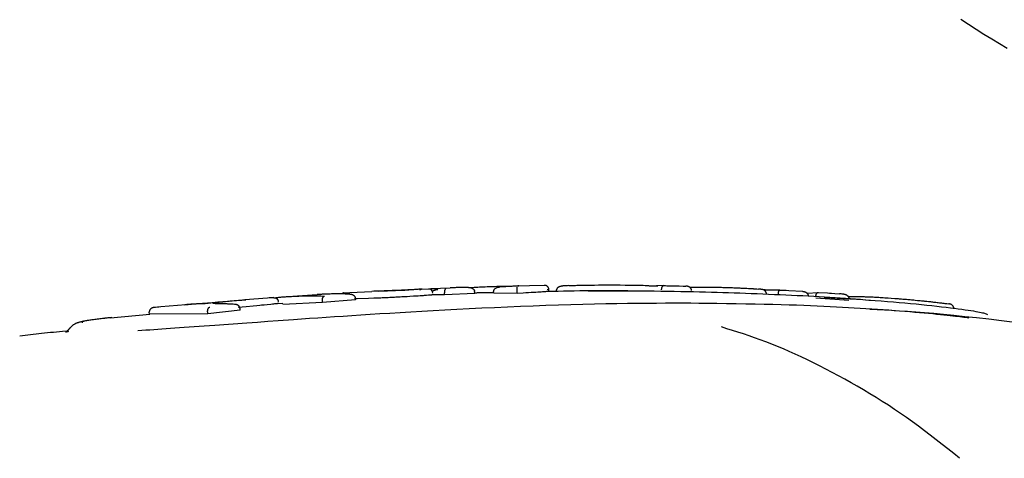
# Model space of a CAD drawing. Extents: x -4348 to 12817, y -2811 to 3480.
# Drawn here: x 1329 to 1386, y 1345 to 1370 of the extents above; entities that cross this region are included whole.
import ezdxf

# ---------------------------------------------------------------- set-up
doc = ezdxf.new("R2010")
doc.units = 0

msp = doc.modelspace()

# ---------------------------------------------------------------- linework, layer by layer
at = {"color": 7, "linetype": 'Continuous'}
for p, q in [((1359.164, 1354.603), (1357.365, 1354.554)), ((1359.109, 1354.601), (1359.109, 1354.601)), ((1360.523, 1354.587), (1360.813, 1354.6)), ((1365.953, 1354.588), (1365.555, 1354.579)), ((1346.07, 1354.062), (1344.38, 1353.95)), ((1349.198, 1354.239), (1347.523, 1354.161)), ((1347.602, 1354.166), (1347.581, 1354.164)), ((1351.804, 1354.383), (1351.852, 1354.385)), ((1352.493, 1354.392), (1351.966, 1354.368)), ((1353.705, 1354.448), (1352.6, 1354.397)), ((1353.377, 1354.067), (1352.809, 1354.063)), ((1353.377, 1354.067), (1353.374, 1354.167)), ((1355.111, 1354.141), (1353.377, 1354.067)), ((1355.111, 1354.141), (1355.107, 1354.241)), ((1356.202, 1354.149), (1356.199, 1354.249)), ((1357.556, 1354.14), (1356.202, 1354.149)), ((1357.556, 1354.14), (1357.554, 1354.24)), ((1359.307, 1354.246), (1359.277, 1354.244)), ((1359.375, 1354.256), (1359.373, 1354.357)), ((1361.887, 1354.273), (1361.63, 1354.27)), ((1364.46, 1354.266), (1363.878, 1354.273)), ((1367.46, 1354.492), (1367.714, 1354.5)), ((1372.627, 1354.335), (1372.174, 1354.326)), ((1374.184, 1354.158), (1374.851, 1354.199)), ((1339.481, 1353.561), (1337.082, 1353.362)), ((1341.77, 1353.75), (1341.071, 1353.692)), ((1341.822, 1353.766), (1341.978, 1353.773)), ((1343.224, 1353.87), (1341.907, 1353.762)), ((1344.097, 1353.563), (1343.495, 1353.522)), ((1343.83, 1353.662), (1343.819, 1353.659)), ((1346.373, 1353.615), (1344.101, 1353.51)), ((1346.373, 1353.615), (1346.367, 1353.714)), ((1348.263, 1353.761), (1346.373, 1353.615)), ((1348.263, 1353.761), (1348.258, 1353.861)), ((1348.361, 1353.826), (1348.26, 1353.823)), ((1349.008, 1353.847), (1348.361, 1353.826)), ((1376.587, 1353.733), (1374.697, 1353.868)), ((1336.465, 1352.933), (1334.209, 1352.724)), ((1336.438, 1352.955), (1336.429, 1353.055)), ((1339.788, 1352.974), (1336.438, 1352.955)), ((1339.788, 1352.974), (1339.78, 1353.073)), ((1341.647, 1353.175), (1339.788, 1352.974)), ((1341.989, 1353.371), (1341.522, 1353.327)), ((1341.647, 1353.175), (1341.639, 1353.274))]:
    msp.add_line(p, q, dxfattribs=at)
for points in [[(1385.693, 1368.201), (1385.244, 1368.469), (1384.797, 1368.741), (1384.352, 1369.017), (1383.909, 1369.297), (1383.468, 1369.582), (1383.03, 1369.871)], [(1354.76, 1354.476), (1354.864, 1354.482), (1354.969, 1354.488), (1355.074, 1354.494), (1355.179, 1354.5), (1355.285, 1354.505), (1355.391, 1354.511), (1355.497, 1354.516), (1355.604, 1354.521), (1355.712, 1354.525), (1355.821, 1354.529), (1355.931, 1354.533), (1356.041, 1354.537), (1356.152, 1354.541), (1356.264, 1354.544), (1356.376, 1354.547), (1356.49, 1354.55), (1356.604, 1354.552), (1356.718, 1354.555), (1356.834, 1354.558), (1356.95, 1354.56), (1357.066, 1354.563), (1357.416, 1354.57)], [(1357.647, 1354.572), (1357.63, 1354.57), (1357.62, 1354.569), (1357.608, 1354.568), (1357.595, 1354.566), (1357.579, 1354.565), (1357.56, 1354.563), (1357.537, 1354.562), (1357.511, 1354.56), (1357.48, 1354.558), (1357.445, 1354.555), (1357.405, 1354.553), (1357.359, 1354.55), (1357.309, 1354.547), (1357.253, 1354.544), (1357.191, 1354.541), (1357.123, 1354.537), (1357.05, 1354.533), (1356.89, 1354.525), (1356.54, 1354.507)], [(1357.415, 1354.57), (1357.523, 1354.571), (1357.559, 1354.572), (1357.588, 1354.572), (1357.61, 1354.572), (1357.627, 1354.572), (1357.647, 1354.572)], [(1359.37, 1354.354), (1359.37, 1354.361), (1359.371, 1354.367), (1359.371, 1354.374), (1359.371, 1354.381), (1359.371, 1354.388), (1359.371, 1354.395), (1359.37, 1354.402), (1359.369, 1354.41), (1359.367, 1354.417), (1359.365, 1354.425), (1359.362, 1354.433), (1359.359, 1354.441), (1359.356, 1354.449), (1359.352, 1354.457), (1359.348, 1354.465), (1359.343, 1354.473), (1359.338, 1354.481), (1359.333, 1354.489), (1359.328, 1354.496), (1359.322, 1354.504), (1359.316, 1354.511), (1359.31, 1354.518), (1359.304, 1354.525), (1359.298, 1354.531), (1359.292, 1354.537), (1359.286, 1354.542), (1359.279, 1354.548), (1359.273, 1354.552), (1359.267, 1354.557), (1359.261, 1354.561), (1359.255, 1354.565), (1359.249, 1354.569), (1359.243, 1354.572), (1359.237, 1354.575), (1359.231, 1354.578), (1359.225, 1354.581), (1359.22, 1354.583), (1359.214, 1354.585), (1359.209, 1354.587), (1359.204, 1354.589), (1359.199, 1354.591), (1359.195, 1354.592), (1359.19, 1354.593), (1359.186, 1354.595), (1359.182, 1354.596), (1359.178, 1354.597), (1359.174, 1354.597), (1359.17, 1354.598), (1359.167, 1354.599), (1359.163, 1354.599), (1359.157, 1354.6), (1359.151, 1354.601), (1359.145, 1354.602), (1359.136, 1354.602), (1359.125, 1354.603), (1359.116, 1354.603), (1359.112, 1354.602), (1359.109, 1354.602)], [(1360.523, 1354.587), (1360.448, 1354.584), (1360.411, 1354.583), (1360.376, 1354.581), (1360.342, 1354.58), (1360.309, 1354.578), (1360.279, 1354.576), (1360.251, 1354.574), (1360.226, 1354.572), (1360.203, 1354.57), (1360.183, 1354.567), (1360.164, 1354.565), (1360.146, 1354.562), (1360.13, 1354.56), (1360.114, 1354.557), (1360.082, 1354.551), (1360.067, 1354.548), (1360.051, 1354.545), (1360.036, 1354.542), (1360.021, 1354.538), (1360.006, 1354.534), (1359.991, 1354.53), (1359.977, 1354.525), (1359.964, 1354.52), (1359.951, 1354.514), (1359.938, 1354.508), (1359.926, 1354.501), (1359.914, 1354.494), (1359.903, 1354.486), (1359.893, 1354.478), (1359.883, 1354.469), (1359.873, 1354.46), (1359.864, 1354.451), (1359.856, 1354.441), (1359.848, 1354.432), (1359.841, 1354.422), (1359.834, 1354.411), (1359.828, 1354.401), (1359.822, 1354.391), (1359.817, 1354.381), (1359.812, 1354.37), (1359.808, 1354.36), (1359.805, 1354.351), (1359.802, 1354.341), (1359.799, 1354.332), (1359.797, 1354.323), (1359.796, 1354.315), (1359.795, 1354.308), (1359.795, 1354.3), (1359.796, 1354.293), (1359.796, 1354.287), (1359.797, 1354.281), (1359.798, 1354.275), (1359.8, 1354.269), (1359.801, 1354.263)], [(1360.813, 1354.6), (1360.907, 1354.603), (1360.972, 1354.605), (1361.043, 1354.607), (1361.121, 1354.609), (1361.164, 1354.61), (1361.208, 1354.611), (1361.255, 1354.612), (1361.305, 1354.613), (1361.357, 1354.614), (1361.411, 1354.615), (1361.469, 1354.615), (1361.529, 1354.616), (1361.591, 1354.617), (1361.722, 1354.619), (1361.998, 1354.622)], [(1361.998, 1354.622), (1362.212, 1354.623), (1362.356, 1354.624), (1362.429, 1354.624), (1362.502, 1354.625), (1362.577, 1354.625), (1362.652, 1354.625), (1362.728, 1354.625), (1362.804, 1354.625), (1362.881, 1354.625), (1362.957, 1354.625), (1363.033, 1354.625), (1363.183, 1354.625), (1363.329, 1354.624), (1363.472, 1354.623), (1363.751, 1354.622)], [(1363.751, 1354.622), (1363.942, 1354.62), (1364.09, 1354.618), (1364.193, 1354.617), (1364.299, 1354.616), (1364.351, 1354.615), (1364.404, 1354.614), (1364.456, 1354.613), (1364.506, 1354.612), (1364.556, 1354.611), (1364.603, 1354.61), (1364.649, 1354.609), (1364.694, 1354.607), (1364.737, 1354.606), (1364.78, 1354.605), (1364.905, 1354.6)], [(1364.905, 1354.6), (1364.95, 1354.598), (1364.97, 1354.597), (1364.988, 1354.596), (1365.003, 1354.595), (1365.015, 1354.594), (1365.025, 1354.593), (1365.033, 1354.592), (1365.039, 1354.591), (1365.043, 1354.59), (1365.049, 1354.589), (1365.051, 1354.588)], [(1365.051, 1354.588), (1365.056, 1354.587), (1365.06, 1354.587), (1365.066, 1354.586), (1365.074, 1354.586), (1365.09, 1354.585), (1365.135, 1354.584), (1365.173, 1354.583), (1365.216, 1354.582), (1365.288, 1354.581), (1365.363, 1354.58), (1365.426, 1354.58), (1365.529, 1354.58), (1365.566, 1354.58), (1365.597, 1354.58), (1365.623, 1354.581)], [(1365.845, 1354.344), (1365.846, 1354.36), (1365.846, 1354.369), (1365.847, 1354.377), (1365.847, 1354.385), (1365.848, 1354.393), (1365.849, 1354.401), (1365.85, 1354.409), (1365.851, 1354.417), (1365.852, 1354.425), (1365.853, 1354.433), (1365.855, 1354.441), (1365.857, 1354.449), (1365.859, 1354.457), (1365.861, 1354.465), (1365.863, 1354.473), (1365.865, 1354.481), (1365.868, 1354.489), (1365.87, 1354.496), (1365.873, 1354.504), (1365.876, 1354.512), (1365.879, 1354.519), (1365.883, 1354.526), (1365.886, 1354.533), (1365.89, 1354.539), (1365.894, 1354.546), (1365.898, 1354.551), (1365.902, 1354.557), (1365.906, 1354.562), (1365.91, 1354.566), (1365.914, 1354.571), (1365.918, 1354.574), (1365.922, 1354.577), (1365.925, 1354.58), (1365.929, 1354.582), (1365.932, 1354.583), (1365.935, 1354.585), (1365.938, 1354.586), (1365.941, 1354.587), (1365.944, 1354.587), (1365.946, 1354.588), (1365.949, 1354.588), (1365.951, 1354.588), (1365.953, 1354.588), (1365.957, 1354.589), (1365.96, 1354.589)], [(1365.96, 1354.589), (1366.072, 1354.586), (1366.136, 1354.584), (1366.21, 1354.583), (1366.452, 1354.578), (1366.572, 1354.575), (1366.637, 1354.574), (1366.706, 1354.572), (1366.851, 1354.569), (1367.083, 1354.563), (1367.242, 1354.558)], [(1367.568, 1354.304), (1367.567, 1354.312), (1367.566, 1354.321), (1367.565, 1354.329), (1367.564, 1354.338), (1367.563, 1354.346), (1367.561, 1354.354), (1367.559, 1354.363), (1367.556, 1354.371), (1367.553, 1354.38), (1367.55, 1354.388), (1367.546, 1354.397), (1367.542, 1354.405), (1367.537, 1354.413), (1367.531, 1354.422), (1367.525, 1354.43), (1367.519, 1354.438), (1367.512, 1354.446), (1367.504, 1354.454), (1367.497, 1354.462), (1367.488, 1354.47), (1367.479, 1354.478), (1367.47, 1354.485), (1367.46, 1354.493), (1367.45, 1354.5), (1367.439, 1354.506), (1367.428, 1354.513), (1367.417, 1354.519), (1367.405, 1354.524), (1367.394, 1354.529), (1367.382, 1354.534), (1367.371, 1354.538), (1367.36, 1354.542), (1367.349, 1354.545), (1367.339, 1354.547), (1367.329, 1354.549), (1367.319, 1354.551), (1367.31, 1354.552), (1367.302, 1354.553), (1367.294, 1354.554), (1367.242, 1354.558)], [(1343.613, 1353.89), (1343.693, 1353.899), (1343.734, 1353.904), (1343.775, 1353.908), (1343.816, 1353.913), (1343.859, 1353.917), (1343.902, 1353.921), (1343.945, 1353.926), (1343.99, 1353.93), (1344.037, 1353.934), (1344.086, 1353.938), (1344.137, 1353.942), (1344.19, 1353.945), (1344.248, 1353.949), (1344.309, 1353.954), (1344.374, 1353.958), (1344.444, 1353.962), (1344.517, 1353.966), (1344.594, 1353.971), (1344.674, 1353.975), (1344.756, 1353.979), (1344.839, 1353.983), (1344.923, 1353.987), (1345.006, 1353.99), (1345.09, 1353.994), (1345.172, 1353.997), (1345.256, 1353.999), (1345.339, 1354.001), (1345.424, 1354.003), (1345.51, 1354.004), (1345.599, 1354.004), (1345.69, 1354.004), (1345.783, 1354.003), (1345.879, 1354.002), (1345.977, 1354), (1346.077, 1353.998), (1346.179, 1353.995), (1346.281, 1353.992), (1346.384, 1353.989), (1346.488, 1353.986)], [(1347.94, 1354.097), (1347.853, 1354.1), (1347.766, 1354.102), (1347.68, 1354.104), (1347.594, 1354.106), (1347.51, 1354.108), (1347.426, 1354.11), (1347.344, 1354.111), (1347.263, 1354.111), (1347.184, 1354.111), (1347.108, 1354.11), (1347.033, 1354.109), (1346.96, 1354.108), (1346.889, 1354.107), (1346.821, 1354.105), (1346.754, 1354.103), (1346.69, 1354.101), (1346.628, 1354.098), (1346.569, 1354.096), (1346.513, 1354.094), (1346.459, 1354.092), (1346.409, 1354.09), (1346.362, 1354.087), (1346.319, 1354.085), (1346.28, 1354.083), (1346.245, 1354.081), (1346.213, 1354.079), (1346.185, 1354.077), (1346.159, 1354.076), (1346.135, 1354.074), (1346.112, 1354.072), (1346.07, 1354.068)], [(1347.94, 1354.097), (1347.949, 1354.098), (1347.953, 1354.098), (1347.958, 1354.099), (1347.962, 1354.099), (1347.968, 1354.099), (1347.973, 1354.099), (1347.979, 1354.098), (1347.986, 1354.098), (1347.993, 1354.097), (1348, 1354.096), (1348.009, 1354.095), (1348.017, 1354.094), (1348.026, 1354.092), (1348.036, 1354.09), (1348.046, 1354.087), (1348.056, 1354.085), (1348.066, 1354.081), (1348.077, 1354.078), (1348.088, 1354.073), (1348.099, 1354.069), (1348.11, 1354.064), (1348.12, 1354.059), (1348.131, 1354.053), (1348.141, 1354.047), (1348.15, 1354.04), (1348.16, 1354.033), (1348.169, 1354.026), (1348.177, 1354.019), (1348.185, 1354.011), (1348.193, 1354.004), (1348.2, 1353.996), (1348.207, 1353.988), (1348.213, 1353.98), (1348.219, 1353.972), (1348.224, 1353.964), (1348.229, 1353.955), (1348.234, 1353.947), (1348.238, 1353.939), (1348.242, 1353.93), (1348.245, 1353.922), (1348.247, 1353.913), (1348.25, 1353.904), (1348.252, 1353.896), (1348.253, 1353.887), (1348.255, 1353.878), (1348.256, 1353.869), (1348.258, 1353.861)], [(1349.588, 1354.268), (1349.317, 1354.26), (1349.198, 1354.255)], [(1350.18, 1354.289), (1349.91, 1354.279), (1349.72, 1354.273), (1349.588, 1354.268)], [(1349.606, 1354.269), (1349.912, 1354.281), (1350.103, 1354.289), (1350.303, 1354.298), (1350.569, 1354.309), (1351.093, 1354.333)], [(1351.491, 1354.351), (1351.348, 1354.343), (1351.274, 1354.339), (1351.197, 1354.335), (1351.116, 1354.331), (1351.032, 1354.326), (1350.902, 1354.32), (1350.768, 1354.314), (1350.634, 1354.308), (1350.504, 1354.303), (1350.379, 1354.297), (1350.18, 1354.289)], [(1351.093, 1354.333), (1351.21, 1354.342), (1351.269, 1354.347), (1351.327, 1354.352), (1351.386, 1354.356), (1351.446, 1354.361), (1351.505, 1354.365), (1351.565, 1354.369), (1351.624, 1354.372), (1351.684, 1354.376), (1351.804, 1354.383)], [(1352.08, 1354.39), (1352.038, 1354.386), (1352.022, 1354.384), (1352.006, 1354.383), (1351.988, 1354.381), (1351.968, 1354.38), (1351.946, 1354.378), (1351.922, 1354.377), (1351.896, 1354.375), (1351.839, 1354.371), (1351.778, 1354.367), (1351.659, 1354.36), (1351.491, 1354.351)], [(1352.468, 1354.032), (1352.34, 1354.022), (1352.296, 1354.019), (1352.25, 1354.015), (1352.203, 1354.012), (1352.153, 1354.008), (1352.1, 1354.005), (1352.045, 1354.001), (1351.986, 1353.997), (1351.863, 1353.989), (1351.602, 1353.972)], [(1351.962, 1354.345), (1351.97, 1354.351), (1351.973, 1354.353), (1351.976, 1354.355), (1351.979, 1354.357), (1351.982, 1354.359), (1351.985, 1354.361), (1351.988, 1354.363), (1351.991, 1354.364), (1351.994, 1354.366), (1351.997, 1354.367), (1352.003, 1354.37), (1352.011, 1354.374), (1352.02, 1354.377), (1352.025, 1354.379), (1352.03, 1354.38), (1352.034, 1354.382), (1352.04, 1354.384), (1352.047, 1354.386), (1352.059, 1354.388), (1352.05, 1354.386)], [(1351.966, 1354.391), (1352.004, 1354.392), (1352.018, 1354.393), (1352.042, 1354.393), (1352.077, 1354.394), (1352.084, 1354.394), (1352.09, 1354.394), (1352.095, 1354.394), (1352.099, 1354.394), (1352.101, 1354.394), (1352.101, 1354.394), (1352.099, 1354.393), (1352.097, 1354.392), (1352.093, 1354.392), (1352.085, 1354.39), (1352.08, 1354.39)], [(1352.451, 1354.399), (1352.454, 1354.4), (1352.458, 1354.4), (1352.463, 1354.401), (1352.474, 1354.401), (1352.497, 1354.403), (1352.536, 1354.405), (1352.629, 1354.409), (1352.752, 1354.414), (1352.851, 1354.418), (1352.929, 1354.421), (1352.983, 1354.422), (1353.018, 1354.423)], [(1352.715, 1354.059), (1352.711, 1354.058), (1352.708, 1354.057), (1352.703, 1354.056), (1352.698, 1354.055), (1352.691, 1354.054), (1352.682, 1354.052), (1352.67, 1354.051), (1352.656, 1354.049), (1352.639, 1354.047), (1352.62, 1354.046), (1352.598, 1354.044), (1352.574, 1354.041), (1352.522, 1354.037), (1352.468, 1354.032)], [(1352.689, 1354.25), (1352.696, 1354.257), (1352.704, 1354.265), (1352.711, 1354.272), (1352.719, 1354.279), (1352.727, 1354.286), (1352.735, 1354.293), (1352.745, 1354.3), (1352.754, 1354.306), (1352.765, 1354.312), (1352.777, 1354.318), (1352.789, 1354.324), (1352.801, 1354.329), (1352.814, 1354.334), (1352.827, 1354.339), (1352.84, 1354.344), (1352.853, 1354.347), (1352.865, 1354.351), (1352.878, 1354.354), (1352.89, 1354.357), (1352.902, 1354.359), (1352.913, 1354.361), (1352.924, 1354.363), (1352.934, 1354.364), (1352.943, 1354.366), (1352.952, 1354.367), (1352.96, 1354.368), (1352.968, 1354.369), (1352.975, 1354.369), (1352.989, 1354.371), (1353.001, 1354.372)], [(1352.809, 1354.063), (1352.785, 1354.063), (1352.765, 1354.062), (1352.746, 1354.061), (1352.715, 1354.059)], [(1353.468, 1354.427), (1353.465, 1354.427), (1353.463, 1354.427), (1353.461, 1354.427), (1353.46, 1354.426), (1353.458, 1354.426), (1353.456, 1354.425), (1353.453, 1354.425), (1353.451, 1354.423), (1353.449, 1354.422), (1353.446, 1354.421), (1353.443, 1354.419), (1353.44, 1354.416), (1353.437, 1354.414), (1353.434, 1354.41), (1353.431, 1354.407), (1353.427, 1354.403), (1353.424, 1354.398), (1353.42, 1354.393), (1353.417, 1354.388), (1353.413, 1354.382), (1353.41, 1354.376), (1353.407, 1354.369), (1353.404, 1354.362), (1353.401, 1354.355), (1353.398, 1354.347), (1353.395, 1354.34), (1353.393, 1354.332), (1353.391, 1354.324), (1353.388, 1354.316), (1353.386, 1354.307), (1353.385, 1354.299), (1353.383, 1354.291), (1353.381, 1354.283), (1353.38, 1354.274), (1353.379, 1354.266), (1353.378, 1354.258), (1353.377, 1354.25), (1353.376, 1354.241), (1353.375, 1354.233), (1353.375, 1354.225), (1353.374, 1354.217), (1353.374, 1354.208), (1353.374, 1354.2), (1353.374, 1354.192), (1353.374, 1354.167)], [(1354.758, 1354.482), (1354.632, 1354.481), (1354.569, 1354.48), (1354.506, 1354.479), (1354.442, 1354.479), (1354.378, 1354.478), (1354.313, 1354.477), (1354.248, 1354.476), (1354.182, 1354.474), (1354.116, 1354.473), (1354.052, 1354.471), (1353.991, 1354.469), (1353.933, 1354.468), (1353.835, 1354.465), (1353.705, 1354.461)], [(1354.758, 1354.482), (1354.768, 1354.482), (1354.779, 1354.481), (1354.784, 1354.481), (1354.79, 1354.481), (1354.797, 1354.481), (1354.804, 1354.48), (1354.812, 1354.48), (1354.821, 1354.479), (1354.83, 1354.479), (1354.839, 1354.477), (1354.849, 1354.476), (1354.86, 1354.474), (1354.871, 1354.472), (1354.883, 1354.469), (1354.894, 1354.466), (1354.906, 1354.462), (1354.919, 1354.458), (1354.931, 1354.453), (1354.943, 1354.448), (1354.955, 1354.443), (1354.967, 1354.437), (1354.978, 1354.43), (1354.989, 1354.424), (1354.999, 1354.417), (1355.009, 1354.41), (1355.019, 1354.402), (1355.028, 1354.395), (1355.036, 1354.387), (1355.044, 1354.379), (1355.051, 1354.371), (1355.058, 1354.363), (1355.065, 1354.355), (1355.071, 1354.347), (1355.076, 1354.339), (1355.081, 1354.331), (1355.085, 1354.323), (1355.089, 1354.315), (1355.093, 1354.307), (1355.096, 1354.299), (1355.098, 1354.29), (1355.1, 1354.282), (1355.102, 1354.274), (1355.104, 1354.266), (1355.105, 1354.257), (1355.106, 1354.249), (1355.107, 1354.241)], [(1356.202, 1354.181), (1356.026, 1354.18), (1355.94, 1354.179), (1355.856, 1354.178), (1355.774, 1354.177), (1355.695, 1354.176), (1355.62, 1354.175), (1355.549, 1354.174), (1355.484, 1354.172), (1355.422, 1354.17), (1355.364, 1354.169), (1355.31, 1354.167), (1355.258, 1354.164), (1355.207, 1354.162), (1355.158, 1354.16), (1355.11, 1354.158)], [(1356.199, 1354.249), (1356.2, 1354.257), (1356.201, 1354.266), (1356.202, 1354.274), (1356.203, 1354.283), (1356.204, 1354.291), (1356.206, 1354.299), (1356.208, 1354.308), (1356.211, 1354.316), (1356.214, 1354.325), (1356.218, 1354.333), (1356.222, 1354.341), (1356.226, 1354.35), (1356.232, 1354.358), (1356.237, 1354.367), (1356.243, 1354.375), (1356.25, 1354.383), (1356.257, 1354.391), (1356.265, 1354.4), (1356.273, 1354.408), (1356.282, 1354.416), (1356.291, 1354.424), (1356.301, 1354.431), (1356.311, 1354.439), (1356.322, 1354.446), (1356.333, 1354.453), (1356.345, 1354.459), (1356.357, 1354.465), (1356.369, 1354.471), (1356.381, 1354.476), (1356.393, 1354.481), (1356.405, 1354.485), (1356.417, 1354.489), (1356.428, 1354.492), (1356.439, 1354.495), (1356.449, 1354.497), (1356.459, 1354.499), (1356.469, 1354.5), (1356.478, 1354.502), (1356.486, 1354.503), (1356.501, 1354.504), (1356.52, 1354.506), (1356.54, 1354.507)], [(1357.554, 1354.24), (1357.55, 1354.456), (1357.55, 1354.468), (1357.55, 1354.477), (1357.549, 1354.481), (1357.549, 1354.485), (1357.549, 1354.488), (1357.549, 1354.49), (1357.548, 1354.493), (1357.547, 1354.498), (1357.547, 1354.5), (1357.547, 1354.501)], [(1359.277, 1354.244), (1359.23, 1354.24), (1359.181, 1354.236), (1359.128, 1354.231), (1359.07, 1354.226), (1359.003, 1354.221), (1358.928, 1354.216), (1358.841, 1354.21), (1358.74, 1354.204), (1358.625, 1354.197), (1358.497, 1354.19), (1358.358, 1354.182), (1358.209, 1354.174), (1358.052, 1354.166), (1357.89, 1354.158), (1357.556, 1354.14)], [(1359.362, 1354.354), (1359.363, 1354.355), (1359.276, 1354.344)], [(1377.831, 1353.739), (1377.545, 1353.76), (1377.259, 1353.782), (1376.972, 1353.803), (1376.684, 1353.824), (1376.393, 1353.845), (1376.1, 1353.865), (1375.804, 1353.885), (1375.504, 1353.904), (1375.2, 1353.923), (1374.892, 1353.941), (1374.581, 1353.958), (1374.266, 1353.975), (1373.948, 1353.991), (1373.627, 1354.007), (1373.303, 1354.023), (1372.977, 1354.038), (1372.649, 1354.053), (1372.319, 1354.067), (1371.988, 1354.081), (1371.656, 1354.095), (1371.325, 1354.108), (1370.995, 1354.121), (1370.665, 1354.134), (1370.338, 1354.145), (1370.013, 1354.157), (1369.689, 1354.167), (1369.364, 1354.177), (1369.036, 1354.187), (1368.706, 1354.196), (1368.369, 1354.205), (1368.026, 1354.214), (1367.675, 1354.222), (1367.314, 1354.23), (1366.945, 1354.237), (1366.57, 1354.244), (1366.19, 1354.251), (1365.807, 1354.257), (1365.423, 1354.262), (1365.04, 1354.268), (1364.659, 1354.272), (1364.282, 1354.276), (1363.909, 1354.28), (1363.542, 1354.283), (1363.18, 1354.285), (1362.824, 1354.286), (1362.474, 1354.287), (1362.131, 1354.286), (1361.796, 1354.285), (1361.468, 1354.282), (1361.146, 1354.278), (1360.831, 1354.274), (1360.52, 1354.269), (1360.214, 1354.263), (1359.91, 1354.257), (1359.608, 1354.25), (1359.307, 1354.243)], [(1363.878, 1354.273), (1363.644, 1354.274), (1363.525, 1354.275), (1363.404, 1354.276), (1363.279, 1354.276), (1363.151, 1354.276), (1363.022, 1354.276), (1362.827, 1354.277), (1362.696, 1354.276), (1362.567, 1354.276), (1362.439, 1354.276), (1362.313, 1354.276), (1362.19, 1354.275), (1361.887, 1354.273)], [(1367.714, 1354.5), (1367.797, 1354.501), (1367.874, 1354.502), (1367.918, 1354.503), (1367.966, 1354.503), (1368.019, 1354.504), (1368.077, 1354.504), (1368.139, 1354.504), (1368.306, 1354.504)], [(1368.306, 1354.504), (1368.435, 1354.503), (1368.5, 1354.502), (1368.566, 1354.502), (1368.632, 1354.501), (1368.7, 1354.5), (1368.768, 1354.499), (1368.838, 1354.498), (1368.91, 1354.497), (1368.983, 1354.496), (1369.058, 1354.494), (1369.133, 1354.492), (1369.21, 1354.491), (1369.287, 1354.489), (1369.365, 1354.487), (1369.443, 1354.485), (1369.522, 1354.482), (1369.6, 1354.48), (1369.678, 1354.478), (1369.756, 1354.475), (1369.833, 1354.473), (1369.909, 1354.47), (1369.983, 1354.468), (1370.056, 1354.465), (1370.128, 1354.462), (1370.198, 1354.459), (1370.267, 1354.456), (1370.334, 1354.453), (1370.401, 1354.45), (1370.598, 1354.441)], [(1370.598, 1354.441), (1370.737, 1354.434), (1370.827, 1354.429), (1370.87, 1354.427), (1370.912, 1354.424), (1370.953, 1354.422), (1370.991, 1354.42), (1371.028, 1354.417), (1371.063, 1354.415), (1371.096, 1354.413), (1371.128, 1354.411), (1371.158, 1354.408), (1371.187, 1354.406), (1371.214, 1354.404), (1371.265, 1354.4), (1371.311, 1354.397), (1371.397, 1354.389)], [(1371.86, 1354.123), (1371.86, 1354.128), (1371.861, 1354.132), (1371.861, 1354.137), (1371.861, 1354.142), (1371.861, 1354.146), (1371.86, 1354.151), (1371.86, 1354.157), (1371.859, 1354.162), (1371.857, 1354.168), (1371.855, 1354.174), (1371.853, 1354.18), (1371.851, 1354.186), (1371.848, 1354.193), (1371.845, 1354.2), (1371.841, 1354.206), (1371.837, 1354.213), (1371.834, 1354.22), (1371.829, 1354.228), (1371.825, 1354.235), (1371.82, 1354.242), (1371.816, 1354.249), (1371.811, 1354.255), (1371.805, 1354.262), (1371.8, 1354.268), (1371.795, 1354.274), (1371.789, 1354.28), (1371.784, 1354.285), (1371.778, 1354.291), (1371.772, 1354.295), (1371.767, 1354.3), (1371.761, 1354.304), (1371.755, 1354.308), (1371.75, 1354.312), (1371.744, 1354.316), (1371.739, 1354.319), (1371.734, 1354.322), (1371.728, 1354.325), (1371.723, 1354.328), (1371.718, 1354.331), (1371.713, 1354.333), (1371.707, 1354.336), (1371.702, 1354.338), (1371.697, 1354.34), (1371.691, 1354.342), (1371.685, 1354.344), (1371.679, 1354.346), (1371.672, 1354.348), (1371.665, 1354.351), (1371.658, 1354.353), (1371.65, 1354.355), (1371.642, 1354.357), (1371.633, 1354.359), (1371.624, 1354.361), (1371.615, 1354.363), (1371.605, 1354.365), (1371.596, 1354.367), (1371.586, 1354.369), (1371.576, 1354.37), (1371.567, 1354.372), (1371.557, 1354.373), (1371.546, 1354.375), (1371.536, 1354.376), (1371.525, 1354.377), (1371.513, 1354.379), (1371.502, 1354.38), (1371.477, 1354.382), (1371.439, 1354.386), (1371.412, 1354.388)], [(1372.172, 1354.326), (1372.161, 1354.326), (1372.144, 1354.326), (1372.093, 1354.326), (1372.066, 1354.327), (1372.035, 1354.327), (1371.988, 1354.329), (1371.925, 1354.331), (1371.886, 1354.332), (1371.86, 1354.333), (1371.835, 1354.334), (1371.799, 1354.336), (1371.749, 1354.339), (1371.71, 1354.341), (1371.689, 1354.343), (1371.662, 1354.345)], [(1372.64, 1354.335), (1372.638, 1354.335), (1372.637, 1354.336), (1372.636, 1354.336), (1372.634, 1354.336), (1372.633, 1354.337), (1372.631, 1354.337), (1372.629, 1354.336), (1372.626, 1354.336), (1372.624, 1354.336), (1372.621, 1354.335), (1372.618, 1354.334), (1372.615, 1354.332), (1372.612, 1354.331), (1372.608, 1354.329), (1372.605, 1354.326), (1372.601, 1354.323), (1372.597, 1354.32), (1372.593, 1354.316), (1372.59, 1354.312), (1372.586, 1354.307), (1372.582, 1354.302), (1372.578, 1354.297), (1372.575, 1354.291), (1372.571, 1354.285), (1372.568, 1354.279), (1372.564, 1354.272), (1372.561, 1354.265), (1372.558, 1354.258), (1372.555, 1354.25), (1372.552, 1354.243), (1372.55, 1354.235), (1372.547, 1354.227), (1372.545, 1354.219), (1372.543, 1354.211), (1372.541, 1354.203), (1372.539, 1354.196), (1372.537, 1354.188), (1372.536, 1354.18), (1372.534, 1354.172), (1372.533, 1354.164), (1372.532, 1354.155), (1372.531, 1354.147), (1372.53, 1354.139), (1372.53, 1354.131), (1372.529, 1354.123), (1372.527, 1354.098)], [(1372.64, 1354.335), (1372.726, 1354.331), (1372.789, 1354.327), (1372.859, 1354.323), (1372.899, 1354.321), (1372.987, 1354.316), (1373.143, 1354.307), (1373.931, 1354.259)], [(1373.931, 1354.259), (1373.945, 1354.258), (1373.956, 1354.257), (1373.969, 1354.255), (1373.976, 1354.254), (1373.984, 1354.253), (1373.993, 1354.252), (1374.002, 1354.251), (1374.011, 1354.249), (1374.021, 1354.247), (1374.032, 1354.245), (1374.042, 1354.242), (1374.054, 1354.238), (1374.065, 1354.234), (1374.077, 1354.23), (1374.089, 1354.225), (1374.101, 1354.219), (1374.112, 1354.213), (1374.124, 1354.207), (1374.135, 1354.2), (1374.146, 1354.193), (1374.156, 1354.186), (1374.166, 1354.179), (1374.176, 1354.171), (1374.184, 1354.163), (1374.193, 1354.155), (1374.201, 1354.146), (1374.208, 1354.138), (1374.215, 1354.13), (1374.221, 1354.121), (1374.227, 1354.113), (1374.232, 1354.105), (1374.237, 1354.096), (1374.241, 1354.088), (1374.245, 1354.079), (1374.248, 1354.071), (1374.251, 1354.063), (1374.253, 1354.054), (1374.255, 1354.046), (1374.257, 1354.038), (1374.258, 1354.029), (1374.259, 1354.021), (1374.259, 1354.013), (1374.26, 1354.004), (1374.261, 1353.996)], [(1374.702, 1353.967), (1374.703, 1353.983), (1374.704, 1353.991), (1374.705, 1353.999), (1374.706, 1354.006), (1374.707, 1354.014), (1374.708, 1354.022), (1374.709, 1354.03), (1374.711, 1354.037), (1374.713, 1354.045), (1374.715, 1354.053), (1374.717, 1354.06), (1374.719, 1354.068), (1374.721, 1354.076), (1374.724, 1354.083), (1374.727, 1354.091), (1374.73, 1354.099), (1374.733, 1354.106), (1374.737, 1354.114), (1374.74, 1354.121), (1374.744, 1354.128), (1374.748, 1354.136), (1374.752, 1354.142), (1374.757, 1354.149), (1374.762, 1354.156), (1374.767, 1354.162), (1374.772, 1354.167), (1374.777, 1354.172), (1374.782, 1354.177), (1374.787, 1354.182), (1374.792, 1354.185), (1374.797, 1354.189), (1374.802, 1354.191), (1374.807, 1354.193), (1374.811, 1354.195), (1374.815, 1354.196), (1374.819, 1354.197), (1374.823, 1354.198), (1374.827, 1354.198), (1374.83, 1354.199), (1374.836, 1354.199), (1374.841, 1354.199), (1374.851, 1354.199)], [(1374.851, 1354.199), (1375.364, 1354.164), (1375.474, 1354.156), (1375.593, 1354.148), (1375.786, 1354.134), (1376.058, 1354.114)], [(1376.312, 1354.095), (1376.21, 1354.103), (1376.163, 1354.107), (1376.063, 1354.114)], [(1376.303, 1354.096), (1376.316, 1354.095), (1376.325, 1354.094), (1376.335, 1354.093), (1376.341, 1354.092), (1376.348, 1354.091), (1376.355, 1354.09), (1376.363, 1354.089), (1376.371, 1354.087), (1376.379, 1354.086), (1376.388, 1354.083), (1376.397, 1354.081), (1376.407, 1354.077), (1376.417, 1354.074), (1376.427, 1354.07), (1376.437, 1354.065), (1376.448, 1354.06), (1376.458, 1354.054), (1376.468, 1354.048), (1376.478, 1354.042), (1376.488, 1354.035), (1376.497, 1354.028), (1376.506, 1354.021), (1376.514, 1354.013), (1376.522, 1354.005), (1376.53, 1353.997), (1376.537, 1353.989), (1376.544, 1353.981), (1376.55, 1353.973), (1376.556, 1353.964), (1376.562, 1353.956), (1376.567, 1353.947), (1376.571, 1353.938), (1376.575, 1353.93), (1376.579, 1353.921), (1376.582, 1353.912), (1376.585, 1353.904), (1376.587, 1353.895), (1376.588, 1353.886), (1376.59, 1353.877), (1376.591, 1353.868), (1376.592, 1353.86), (1376.592, 1353.851), (1376.593, 1353.842), (1376.593, 1353.833)], [(1338.471, 1353.489), (1338.858, 1353.524), (1339.07, 1353.542), (1339.496, 1353.579)], [(1339.627, 1353.546), (1339.538, 1353.544), (1339.478, 1353.543), (1339.416, 1353.541), (1339.384, 1353.54), (1339.352, 1353.539), (1339.32, 1353.538), (1339.286, 1353.537), (1339.252, 1353.535), (1339.217, 1353.534), (1339.181, 1353.532), (1339.144, 1353.531), (1339.106, 1353.529), (1339.067, 1353.527), (1339.027, 1353.525), (1338.987, 1353.523), (1338.946, 1353.521), (1338.904, 1353.518), (1338.863, 1353.516), (1338.822, 1353.513), (1338.781, 1353.511), (1338.741, 1353.508), (1338.701, 1353.506), (1338.662, 1353.503), (1338.585, 1353.498), (1338.471, 1353.489)], [(1339.496, 1353.579), (1340.034, 1353.624)], [(1341.346, 1353.704), (1341.006, 1353.672), (1340.797, 1353.652), (1340.653, 1353.639), (1340.435, 1353.619), (1340.14, 1353.592), (1339.627, 1353.546)], [(1340.034, 1353.624), (1340.365, 1353.651), (1340.648, 1353.674), (1341.192, 1353.718), (1341.331, 1353.729), (1341.415, 1353.736), (1341.564, 1353.747), (1341.635, 1353.752)], [(1341.317, 1353.506), (1341.237, 1353.512), (1341.183, 1353.515), (1341.126, 1353.519), (1341.097, 1353.521), (1341.067, 1353.522), (1341.037, 1353.524), (1341.005, 1353.526), (1340.972, 1353.527), (1340.937, 1353.529), (1340.901, 1353.531), (1340.864, 1353.532), (1340.824, 1353.534), (1340.783, 1353.536), (1340.74, 1353.537), (1340.695, 1353.539), (1340.65, 1353.54), (1340.603, 1353.542), (1340.556, 1353.543), (1340.508, 1353.544), (1340.459, 1353.545), (1340.411, 1353.546), (1340.363, 1353.547), (1340.315, 1353.548), (1340.267, 1353.549), (1340.218, 1353.549), (1340.074, 1353.551)], [(1341.639, 1353.274), (1341.638, 1353.283), (1341.636, 1353.292), (1341.634, 1353.301), (1341.632, 1353.309), (1341.63, 1353.318), (1341.628, 1353.326), (1341.625, 1353.335), (1341.622, 1353.343), (1341.618, 1353.352), (1341.614, 1353.36), (1341.609, 1353.368), (1341.604, 1353.377), (1341.598, 1353.385), (1341.592, 1353.393), (1341.586, 1353.401), (1341.579, 1353.408), (1341.571, 1353.416), (1341.563, 1353.424), (1341.555, 1353.431), (1341.547, 1353.438), (1341.538, 1353.445), (1341.528, 1353.452), (1341.518, 1353.459), (1341.508, 1353.465), (1341.498, 1353.47), (1341.487, 1353.475), (1341.476, 1353.48), (1341.465, 1353.485), (1341.454, 1353.489), (1341.444, 1353.492), (1341.433, 1353.495), (1341.422, 1353.498), (1341.413, 1353.5), (1341.403, 1353.502), (1341.394, 1353.504), (1341.385, 1353.505), (1341.377, 1353.506), (1341.369, 1353.507), (1341.362, 1353.507), (1341.355, 1353.507), (1341.349, 1353.508), (1341.344, 1353.508), (1341.338, 1353.508), (1341.334, 1353.507), (1341.329, 1353.507), (1341.321, 1353.507), (1341.317, 1353.506)], [(1341.944, 1353.768), (1341.936, 1353.766), (1341.931, 1353.765), (1341.925, 1353.764), (1341.917, 1353.763), (1341.907, 1353.761), (1341.895, 1353.759), (1341.88, 1353.758), (1341.862, 1353.755), (1341.84, 1353.753), (1341.816, 1353.75), (1341.789, 1353.748), (1341.729, 1353.741), (1341.661, 1353.734), (1341.587, 1353.727), (1341.428, 1353.712), (1341.346, 1353.704)], [(1341.635, 1353.752), (1341.727, 1353.759), (1341.822, 1353.766)], [(1343.409, 1353.51), (1343.187, 1353.487), (1343.033, 1353.472), (1342.869, 1353.456), (1342.782, 1353.447), (1342.597, 1353.429), (1342.401, 1353.41), (1341.989, 1353.371)], [(1343.571, 1353.895), (1343.547, 1353.894), (1343.529, 1353.894), (1343.51, 1353.893), (1343.487, 1353.892), (1343.462, 1353.891), (1343.433, 1353.889), (1343.401, 1353.887), (1343.365, 1353.884), (1343.307, 1353.88), (1343.224, 1353.874)], [(1343.845, 1353.564), (1343.844, 1353.563), (1343.842, 1353.562), (1343.839, 1353.56), (1343.833, 1353.559), (1343.824, 1353.557), (1343.811, 1353.555), (1343.792, 1353.552), (1343.768, 1353.549), (1343.738, 1353.545), (1343.702, 1353.541), (1343.661, 1353.537), (1343.615, 1353.532), (1343.567, 1353.526), (1343.409, 1353.51)], [(1343.571, 1353.895), (1343.583, 1353.894), (1343.595, 1353.894), (1343.608, 1353.893), (1343.62, 1353.892), (1343.632, 1353.89), (1343.644, 1353.889), (1343.656, 1353.886), (1343.667, 1353.883), (1343.679, 1353.879), (1343.69, 1353.874), (1343.701, 1353.869), (1343.712, 1353.863), (1343.722, 1353.857), (1343.733, 1353.85), (1343.742, 1353.843), (1343.752, 1353.835), (1343.761, 1353.826), (1343.77, 1353.818), (1343.778, 1353.809), (1343.786, 1353.799), (1343.794, 1353.789), (1343.8, 1353.779), (1343.806, 1353.769), (1343.812, 1353.758), (1343.817, 1353.747), (1343.821, 1353.735), (1343.824, 1353.724), (1343.828, 1353.712), (1343.83, 1353.7), (1343.833, 1353.688), (1343.835, 1353.676), (1343.838, 1353.664)], [(1368.446, 1353.566), (1367.983, 1353.568), (1367.517, 1353.57), (1367.043, 1353.571), (1366.56, 1353.571), (1366.063, 1353.571), (1365.55, 1353.569), (1365.016, 1353.566), (1364.459, 1353.561), (1363.876, 1353.554), (1363.269, 1353.545), (1362.638, 1353.534), (1361.985, 1353.52), (1361.314, 1353.504), (1360.625, 1353.486), (1359.92, 1353.465), (1359.202, 1353.441), (1358.472, 1353.414), (1357.735, 1353.385), (1356.995, 1353.353), (1356.255, 1353.32), (1355.52, 1353.285), (1354.795, 1353.25), (1354.084, 1353.213), (1353.391, 1353.177), (1352.719, 1353.14), (1352.068, 1353.103), (1351.439, 1353.067), (1350.829, 1353.03), (1350.239, 1352.994), (1349.667, 1352.959), (1349.114, 1352.923), (1348.578, 1352.889), (1348.058, 1352.854), (1347.553, 1352.821), (1347.06, 1352.787), (1346.577, 1352.755), (1346.103, 1352.722), (1345.635, 1352.689), (1345.171, 1352.657), (1344.71, 1352.625)], [(1346.367, 1353.714), (1346.366, 1353.73), (1346.366, 1353.738), (1346.366, 1353.746), (1346.366, 1353.754), (1346.367, 1353.762), (1346.367, 1353.77), (1346.367, 1353.778), (1346.368, 1353.786), (1346.369, 1353.794), (1346.37, 1353.802), (1346.371, 1353.81), (1346.373, 1353.819), (1346.374, 1353.827), (1346.376, 1353.835), (1346.378, 1353.843), (1346.38, 1353.852), (1346.382, 1353.86), (1346.385, 1353.869), (1346.388, 1353.877), (1346.391, 1353.885), (1346.394, 1353.894), (1346.398, 1353.902), (1346.401, 1353.909), (1346.405, 1353.917), (1346.41, 1353.924), (1346.414, 1353.931), (1346.418, 1353.937), (1346.423, 1353.943), (1346.428, 1353.949), (1346.432, 1353.954), (1346.437, 1353.959), (1346.441, 1353.964), (1346.445, 1353.967), (1346.45, 1353.971), (1346.454, 1353.974), (1346.457, 1353.977), (1346.461, 1353.979), (1346.464, 1353.981), (1346.468, 1353.982), (1346.471, 1353.983), (1346.474, 1353.984), (1346.476, 1353.985), (1346.479, 1353.985), (1346.481, 1353.985), (1346.484, 1353.986), (1346.488, 1353.986)], [(1351.602, 1353.972), (1351.384, 1353.959), (1351.235, 1353.95), (1351.16, 1353.946), (1351.082, 1353.941), (1351.003, 1353.937), (1350.923, 1353.933), (1350.84, 1353.928), (1350.756, 1353.924), (1350.671, 1353.919), (1350.585, 1353.915), (1350.498, 1353.911), (1350.411, 1353.906), (1350.323, 1353.902), (1350.235, 1353.898), (1350.147, 1353.894), (1350.059, 1353.89), (1349.972, 1353.886), (1349.886, 1353.882), (1349.8, 1353.878), (1349.716, 1353.875), (1349.633, 1353.871), (1349.551, 1353.868), (1349.471, 1353.865), (1349.314, 1353.859), (1349.008, 1353.847)], [(1375.886, 1353.355), (1375.522, 1353.372), (1375.154, 1353.39), (1374.781, 1353.407), (1374.398, 1353.423), (1374.002, 1353.44), (1373.59, 1353.455), (1373.16, 1353.47), (1372.707, 1353.484), (1372.23, 1353.496), (1371.73, 1353.508), (1371.212, 1353.519), (1370.678, 1353.529), (1370.131, 1353.539), (1369.575, 1353.548), (1369.012, 1353.557), (1368.446, 1353.566)], [(1375.18, 1353.911), (1375.552, 1353.89), (1375.922, 1353.869), (1376.292, 1353.848), (1376.66, 1353.826), (1377.026, 1353.804), (1377.39, 1353.781), (1377.75, 1353.757), (1378.106, 1353.732), (1378.459, 1353.707), (1378.806, 1353.68), (1379.149, 1353.652), (1379.485, 1353.624), (1379.816, 1353.595), (1380.14, 1353.565), (1380.457, 1353.534), (1380.767, 1353.503), (1381.068, 1353.471), (1381.36, 1353.439), (1381.643, 1353.407), (1381.914, 1353.375), (1382.175, 1353.344), (1382.422, 1353.313), (1382.656, 1353.283), (1382.876, 1353.255), (1383.081, 1353.227), (1383.271, 1353.201), (1383.445, 1353.176), (1383.605, 1353.153), (1383.75, 1353.13), (1383.881, 1353.108), (1383.997, 1353.088), (1384.098, 1353.068), (1384.186, 1353.05), (1384.262, 1353.032), (1384.326, 1353.015), (1384.382, 1352.998), (1384.431, 1352.982), (1384.475, 1352.966), (1384.514, 1352.95), (1384.553, 1352.935)], [(1376.558, 1353.961), (1376.627, 1353.962), (1376.674, 1353.963), (1376.699, 1353.963), (1376.724, 1353.963), (1376.749, 1353.964), (1376.776, 1353.964), (1376.804, 1353.964), (1376.832, 1353.964), (1376.861, 1353.964), (1376.891, 1353.963), (1376.921, 1353.963), (1376.984, 1353.962), (1377.049, 1353.962), (1377.15, 1353.96), (1377.253, 1353.958)], [(1377.253, 1353.958), (1377.358, 1353.956), (1377.412, 1353.954), (1377.466, 1353.953), (1377.522, 1353.951), (1377.581, 1353.949), (1377.641, 1353.947), (1377.704, 1353.945), (1377.77, 1353.942), (1377.839, 1353.939), (1377.911, 1353.936), (1377.986, 1353.933), (1378.063, 1353.929), (1378.142, 1353.925), (1378.224, 1353.92), (1378.308, 1353.916), (1378.394, 1353.911), (1378.482, 1353.905), (1378.571, 1353.9), (1378.662, 1353.894), (1378.753, 1353.888), (1378.846, 1353.881), (1379.032, 1353.869)], [(1379.032, 1353.869), (1379.227, 1353.854), (1379.358, 1353.844), (1379.425, 1353.839), (1379.491, 1353.834), (1379.559, 1353.828), (1379.627, 1353.823), (1379.696, 1353.817), (1379.765, 1353.811), (1379.835, 1353.805), (1379.905, 1353.799), (1379.976, 1353.793), (1380.046, 1353.787), (1380.117, 1353.781), (1380.188, 1353.774), (1380.26, 1353.767), (1380.331, 1353.761), (1380.402, 1353.754), (1380.544, 1353.74), (1380.687, 1353.726)], [(1380.687, 1353.726), (1380.771, 1353.718), (1380.832, 1353.712), (1380.9, 1353.706), (1380.938, 1353.702), (1380.978, 1353.698), (1381.021, 1353.693), (1381.068, 1353.688), (1381.168, 1353.678), (1381.278, 1353.666), (1381.337, 1353.659), (1381.399, 1353.652), (1381.462, 1353.645), (1381.526, 1353.638), (1381.592, 1353.63), (1381.658, 1353.623), (1381.724, 1353.615), (1381.79, 1353.607), (1381.854, 1353.599), (1381.918, 1353.591), (1381.98, 1353.583), (1382.041, 1353.575), (1382.101, 1353.567), (1382.161, 1353.559), (1382.22, 1353.551), (1382.337, 1353.535)], [(1382.621, 1353.262), (1382.621, 1353.271), (1382.621, 1353.28), (1382.62, 1353.289), (1382.62, 1353.298), (1382.619, 1353.307), (1382.618, 1353.317), (1382.616, 1353.326), (1382.614, 1353.334), (1382.612, 1353.343), (1382.609, 1353.352), (1382.606, 1353.361), (1382.602, 1353.369), (1382.597, 1353.378), (1382.593, 1353.386), (1382.588, 1353.394), (1382.582, 1353.403), (1382.577, 1353.411), (1382.571, 1353.418), (1382.564, 1353.426), (1382.558, 1353.434), (1382.551, 1353.441), (1382.543, 1353.448), (1382.535, 1353.456), (1382.527, 1353.463), (1382.518, 1353.469), (1382.509, 1353.476), (1382.499, 1353.482), (1382.49, 1353.488), (1382.48, 1353.494), (1382.47, 1353.499), (1382.46, 1353.504), (1382.451, 1353.509), (1382.441, 1353.513), (1382.432, 1353.516), (1382.423, 1353.52), (1382.414, 1353.522), (1382.406, 1353.525), (1382.398, 1353.527), (1382.39, 1353.528), (1382.383, 1353.53), (1382.377, 1353.531), (1382.37, 1353.532), (1382.364, 1353.533), (1382.358, 1353.533), (1382.353, 1353.534), (1382.342, 1353.535), (1382.337, 1353.535)], [(1336.695, 1353.33), (1336.681, 1353.328), (1336.671, 1353.327), (1336.659, 1353.324), (1336.653, 1353.323), (1336.646, 1353.322), (1336.639, 1353.32), (1336.632, 1353.319), (1336.624, 1353.317), (1336.616, 1353.314), (1336.607, 1353.311), (1336.599, 1353.308), (1336.59, 1353.304), (1336.581, 1353.3), (1336.571, 1353.295), (1336.562, 1353.29), (1336.553, 1353.284), (1336.544, 1353.278), (1336.535, 1353.272), (1336.526, 1353.265), (1336.518, 1353.258), (1336.51, 1353.251), (1336.502, 1353.244), (1336.495, 1353.237), (1336.488, 1353.229), (1336.482, 1353.222), (1336.476, 1353.214), (1336.47, 1353.206), (1336.465, 1353.198), (1336.46, 1353.189), (1336.455, 1353.181), (1336.45, 1353.173), (1336.446, 1353.164), (1336.443, 1353.155), (1336.44, 1353.146), (1336.437, 1353.137), (1336.435, 1353.128), (1336.433, 1353.119), (1336.431, 1353.11), (1336.43, 1353.101), (1336.43, 1353.092), (1336.429, 1353.083), (1336.429, 1353.073), (1336.429, 1353.064), (1336.429, 1353.055)], [(1337.082, 1353.366), (1336.976, 1353.356), (1336.907, 1353.35), (1336.777, 1353.338), (1336.695, 1353.33)], [(1339.78, 1353.073), (1339.779, 1353.089), (1339.779, 1353.097), (1339.779, 1353.105), (1339.779, 1353.113), (1339.779, 1353.121), (1339.779, 1353.129), (1339.779, 1353.137), (1339.78, 1353.145), (1339.781, 1353.153), (1339.781, 1353.161), (1339.782, 1353.17), (1339.784, 1353.178), (1339.785, 1353.186), (1339.787, 1353.195), (1339.789, 1353.203), (1339.791, 1353.212), (1339.793, 1353.22), (1339.795, 1353.229), (1339.798, 1353.238), (1339.801, 1353.246), (1339.804, 1353.254), (1339.807, 1353.263), (1339.811, 1353.271), (1339.815, 1353.279), (1339.819, 1353.286), (1339.823, 1353.293), (1339.827, 1353.3), (1339.832, 1353.307), (1339.836, 1353.313), (1339.841, 1353.318), (1339.845, 1353.324), (1339.849, 1353.328), (1339.854, 1353.332), (1339.858, 1353.336), (1339.862, 1353.339), (1339.865, 1353.341), (1339.869, 1353.343), (1339.873, 1353.345), (1339.876, 1353.347), (1339.879, 1353.348), (1339.882, 1353.35), (1339.884, 1353.35), (1339.887, 1353.351), (1339.889, 1353.352), (1339.892, 1353.352), (1339.896, 1353.353)], [(1383.489, 1352.719), (1383.393, 1352.733), (1383.296, 1352.747), (1383.195, 1352.761), (1383.089, 1352.776), (1382.976, 1352.79), (1382.853, 1352.806), (1382.72, 1352.822), (1382.574, 1352.839), (1382.413, 1352.856), (1382.239, 1352.875), (1382.051, 1352.894), (1381.85, 1352.914), (1381.635, 1352.935), (1381.408, 1352.957), (1381.169, 1352.979), (1380.917, 1353.002), (1380.654, 1353.025), (1380.381, 1353.049), (1380.097, 1353.073), (1379.805, 1353.098), (1379.504, 1353.122), (1379.197, 1353.146), (1378.882, 1353.169), (1378.563, 1353.192), (1378.238, 1353.214), (1377.91, 1353.235), (1377.578, 1353.256), (1377.243, 1353.276), (1376.905, 1353.296), (1376.567, 1353.316), (1376.226, 1353.335), (1375.886, 1353.355)], [(1386.126, 1352.477), (1385.36, 1352.568), (1384.627, 1352.653), (1383.928, 1352.731), (1383.262, 1352.803), (1382.63, 1352.868), (1382.031, 1352.927), (1381.466, 1352.979), (1380.934, 1353.024), (1380.432, 1353.063), (1379.956, 1353.096), (1379.5, 1353.126), (1379.062, 1353.152), (1378.637, 1353.175), (1378.22, 1353.196), (1377.807, 1353.217)], [(1334.271, 1352.747), (1334.218, 1352.743), (1334.165, 1352.738), (1334.111, 1352.733), (1334.056, 1352.728), (1333.998, 1352.722), (1333.939, 1352.716), (1333.877, 1352.71), (1333.811, 1352.703), (1333.743, 1352.695), (1333.671, 1352.686), (1333.597, 1352.677), (1333.521, 1352.668), (1333.445, 1352.658), (1333.368, 1352.648), (1333.292, 1352.638), (1333.217, 1352.628), (1333.144, 1352.618), (1333.074, 1352.608), (1333.005, 1352.599), (1332.939, 1352.589), (1332.876, 1352.579), (1332.816, 1352.57), (1332.759, 1352.56), (1332.705, 1352.55), (1332.655, 1352.541), (1332.609, 1352.532), (1332.566, 1352.522), (1332.526, 1352.513), (1332.488, 1352.504), (1332.453, 1352.495), (1332.421, 1352.486), (1332.391, 1352.476), (1332.362, 1352.467), (1332.335, 1352.458), (1332.31, 1352.449), (1332.286, 1352.44), (1332.263, 1352.431), (1332.24, 1352.421), (1332.218, 1352.411), (1332.195, 1352.401), (1332.173, 1352.39), (1332.151, 1352.379), (1332.129, 1352.367), (1332.107, 1352.355), (1332.085, 1352.342), (1332.063, 1352.328), (1332.043, 1352.313), (1332.022, 1352.297), (1332.002, 1352.281), (1331.983, 1352.263), (1331.965, 1352.245), (1331.946, 1352.226), (1331.929, 1352.207), (1331.911, 1352.187), (1331.894, 1352.167), (1331.876, 1352.147)], [(1334.207, 1352.741), (1334.094, 1352.728), (1333.982, 1352.716), (1333.869, 1352.704), (1333.758, 1352.692), (1333.648, 1352.679), (1333.54, 1352.667), (1333.433, 1352.654), (1333.329, 1352.642), (1333.227, 1352.629), (1333.129, 1352.616), (1333.036, 1352.603), (1332.949, 1352.59), (1332.869, 1352.577), (1332.798, 1352.564), (1332.736, 1352.552), (1332.685, 1352.54), (1332.645, 1352.529), (1332.616, 1352.518), (1332.596, 1352.508), (1332.583, 1352.497), (1332.576, 1352.487), (1332.574, 1352.478), (1332.574, 1352.468), (1332.576, 1352.458)], [(1344.71, 1352.625), (1343.832, 1352.562), (1343.242, 1352.519), (1342.644, 1352.476), (1342.036, 1352.432), (1340.187, 1352.298), (1339.885, 1352.276), (1339.586, 1352.254), (1339.291, 1352.233), (1339.002, 1352.212), (1338.717, 1352.192), (1338.439, 1352.172), (1338.167, 1352.153), (1337.901, 1352.135), (1337.643, 1352.117), (1337.393, 1352.1), (1337.15, 1352.083), (1336.912, 1352.067), (1336.679, 1352.052), (1336.451, 1352.037), (1336.225, 1352.022), (1335.778, 1351.993)], [(1331.626, 1351.968), (1331.45, 1351.951), (1331.274, 1351.935), (1331.099, 1351.918), (1330.926, 1351.901), (1330.753, 1351.884), (1330.582, 1351.866), (1330.414, 1351.849), (1330.248, 1351.832), (1330.084, 1351.814), (1329.923, 1351.797), (1329.764, 1351.779), (1329.606, 1351.761), (1329.45, 1351.743), (1329.295, 1351.726), (1329.141, 1351.708), (1328.987, 1351.69)], [(1331.851, 1352.146), (1331.841, 1352.131), (1331.832, 1352.116), (1331.823, 1352.102), (1331.814, 1352.088), (1331.804, 1352.075), (1331.795, 1352.062), (1331.786, 1352.05), (1331.776, 1352.038), (1331.767, 1352.027), (1331.757, 1352.017), (1331.747, 1352.008), (1331.738, 1352), (1331.728, 1351.992), (1331.719, 1351.985), (1331.71, 1351.978), (1331.701, 1351.972), (1331.693, 1351.966), (1331.685, 1351.961), (1331.677, 1351.956), (1331.67, 1351.952), (1331.663, 1351.948), (1331.656, 1351.944), (1331.65, 1351.941), (1331.644, 1351.938), (1331.638, 1351.935), (1331.633, 1351.933), (1331.629, 1351.931), (1331.625, 1351.929), (1331.619, 1351.927), (1331.616, 1351.926), (1331.617, 1351.926), (1331.618, 1351.927), (1331.621, 1351.928), (1331.625, 1351.929), (1331.631, 1351.931), (1331.639, 1351.932), (1331.648, 1351.935), (1331.66, 1351.937), (1331.673, 1351.94), (1331.688, 1351.943), (1331.705, 1351.947), (1331.723, 1351.95), (1331.763, 1351.958), (1331.804, 1351.966)], [(1382.948, 1344.665), (1382.614, 1344.934), (1382.279, 1345.201), (1381.944, 1345.468), (1381.608, 1345.732), (1381.271, 1345.994), (1380.933, 1346.253), (1380.593, 1346.508), (1380.251, 1346.758), (1379.907, 1347.004), (1379.56, 1347.244), (1379.212, 1347.479), (1378.862, 1347.71), (1378.509, 1347.937), (1378.155, 1348.159), (1377.799, 1348.377), (1377.441, 1348.592), (1377.081, 1348.802), (1376.72, 1349.009), (1376.358, 1349.212), (1375.997, 1349.41), (1375.636, 1349.604), (1375.276, 1349.792), (1374.918, 1349.975), (1374.563, 1350.153), (1374.211, 1350.325), (1373.862, 1350.491), (1373.516, 1350.651), (1373.173, 1350.804), (1372.833, 1350.952), (1372.497, 1351.093), (1372.164, 1351.228), (1371.834, 1351.356), (1371.508, 1351.477), (1371.185, 1351.593), (1370.864, 1351.704), (1370.545, 1351.81), (1370.228, 1351.913), (1369.912, 1352.014), (1369.597, 1352.113), (1369.283, 1352.211)]]:
    msp.add_lwpolyline(points, dxfattribs=at)
msp.add_arc((1352.462, 1354.15), 0.248, 2.0315, 65.8391, dxfattribs=at)

doc.saveas('drawing.dxf')
